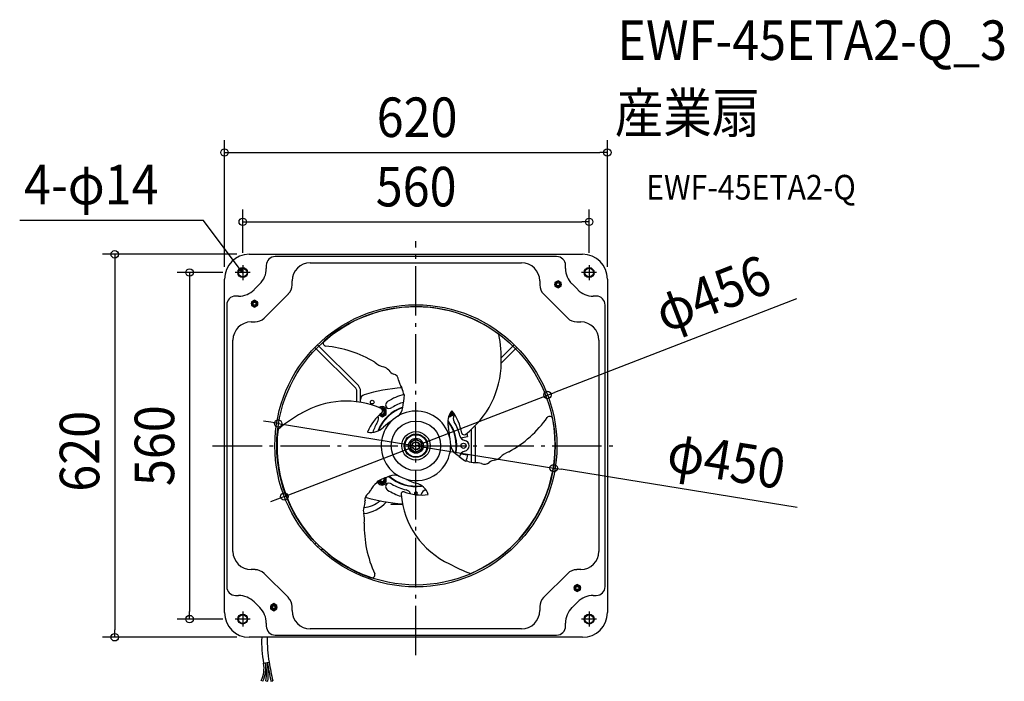
# Model space of a CAD drawing. Extents: x -642 to 953, y -381 to 690.
import ezdxf
from ezdxf.enums import TextEntityAlignment as Align

# ---------------------------------------------------------------- set-up
doc = ezdxf.new("R2010")
doc.units = 0
doc.header["$LTSCALE"] = 20
doc.header["$PDMODE"] = 3
doc.header["$PDSIZE"] = -2
doc.linetypes.add('DASHDOT', pattern=[5.5, 4, -0.6, 0.3, -0.6])
doc.layers.get('DEFPOINTS').update_dxf_attribs({"linetype": 'CONTINUOUS'})
for name, color, linetype in [('ARRANGE', 1, 'CONTINUOUS'), ('BASIS', 6, 'DASHDOT'), ('DETAIL', 5, 'CONTINUOUS'), ('ETC', 61, 'CONTINUOUS'), ('FIX', 11, 'CONTINUOUS'), ('NOTE', 4, 'CONTINUOUS'), ('OUTLINE', 3, 'CONTINUOUS'), ('SIZE', 30, 'CONTINUOUS')]:
    doc.layers.add(name, color=color, linetype=linetype)
doc.styles.get("Standard").update_dxf_attribs({"font": 'SIMPLEX.shx', "width": 0.9, "height": 64, "bigfont": 'BIGFONT.shx'})

msp = doc.modelspace()

# ---------------------------------------------------------------- linework, layer by layer
at = {"layer": 'ARRANGE', "color": 1, "linetype": 'CONTINUOUS'}
msp.add_circle((0, 0), 40, dxfattribs=at)
msp.add_point((0, 0), dxfattribs=at)
at = {"layer": 'BASIS', "color": 6, "linetype": 'DASHDOT'}
for p, q in [((0, -339.2), (0, 331.4)), ((-329.2, 0), (329.2, 0))]:
    msp.add_line(p, q, dxfattribs=at)
at = {"layer": 'DEFPOINTS', "color": 30, "linetype": 'CONTINUOUS'}
for p in [(310, 474.9), (280.5, 362.6), (-269.9, 310), (-280.5, 292.5), (280.5, 292.5), (-292.5, 280.5), (-310, 269.9), (310, 269.9), (213.1, 82.2), (-223.1, 36.1), (223.1, -36.1), (-213.1, -82.2), (-366.5, -280.5), (-292.5, -280.5), (-487.8, -310), (-269.9, -310)]:
    msp.add_point(p, dxfattribs=at)
at = {"layer": 'DETAIL', "color": 5, "linetype": 'CONTINUOUS'}
for p, q in [((-269.9, 310), (269.9, 310)), ((227.9, 306.4), (-227.9, 306.4)), ((-242.3, 292), (-242.3, 287.2)), ((-171.1, 296.4), (171.1, 296.4)), ((242.3, 287.2), (242.3, 292)), ((-310, -269.9), (-310, 269.9)), ((-252.8, 262), (-262, 252.8)), ((-200.5, 260.4), (-200.5, 266.9)), ((200.5, 266.9), (200.5, 260.4)), ((230.2, 267.1), (225.2, 264.2)), ((225.2, 264.2), (225.2, 258.4)), ((225.2, 258.4), (230.2, 255.5)), ((235.2, 264.2), (230.2, 267.1)), ((230.2, 255.5), (235.2, 258.4)), ((235.2, 258.4), (235.2, 264.2)), ((262, 252.8), (252.8, 262)), ((310, 269.9), (310, -269.9)), ((-287.2, 242.3), (-292, 242.3)), ((-245.8, 206.6), (-206.6, 245.8)), ((206.6, 245.8), (245.8, 206.6)), ((292, 242.3), (287.2, 242.3)), ((-306.4, 227.9), (-306.4, -227.9)), ((-261.3, 235.9), (-266.3, 233.1)), ((-266.3, 233.1), (-266.3, 227.3)), ((-266.3, 227.3), (-261.3, 224.4)), ((-256.3, 233.1), (-261.3, 235.9)), ((-261.3, 224.4), (-256.3, 227.3)), ((-256.3, 227.3), (-256.3, 233.1)), ((306.4, -227.9), (306.4, 227.9)), ((-266.9, 200.5), (-260.4, 200.5)), ((260.4, 200.5), (266.9, 200.5)), ((-296.4, -171.1), (-296.4, 171.1)), ((-93.2, 97.4), (-159.3, 163.6)), ((159.3, 163.6), (138.4, 142.7)), ((296.4, 171.1), (296.4, -171.1)), ((-97.4, 93.2), (-163.6, 159.3)), ((163.6, 159.3), (138.2, 133.9)), ((-95.7, 71.2), (-95.7, 88.9)), ((-89.6, 70.4), (-89.6, 88.9)), ((-59.4, 49.8), (-54.5, 47)), ((-54.5, 62.1), (-56.9, 60.7)), ((-48, 58.3), (-54.5, 62.1)), ((-54.5, 47), (-48, 50.8)), ((-48, 50.8), (-48, 58.3)), ((54.5, 47), (61, 50.8)), ((61, 50.8), (61, 53.1)), ((53.3, 47.7), (54.5, 47)), ((89.6, 25.7), (89.6, -26.7)), ((95.7, 31.3), (95.7, -27.6)), ((0, 11), (-9.5, 5.5)), ((-9.5, 5.5), (-9.5, -5.5)), ((9.5, 5.5), (0, 11)), ((9.5, -5.5), (9.5, 5.5)), ((72.8, 12.8), (83.8, 14.8)), ((-9.5, -5.5), (0, -11)), ((0, -11), (9.5, -5.5)), ((72.8, -12.8), (83.8, -14.8)), ((-61, -56.8), (-61, -58.3)), ((-61, -58.3), (-54.5, -62.1)), ((-54.5, -62.1), (-48, -58.3)), ((-48, -58.3), (-48, -51.1)), ((-15.5, -54.2), (-15.5, -54.2)), ((-15.5, -54.2), (-15.4, -54.2)), ((-15.4, -54.2), (-15.4, -54.2)), ((-15.4, -54.2), (-15.3, -54.2)), ((-15.3, -54.2), (-15.3, -54.2)), ((-15.3, -54.2), (-15.3, -54.2)), ((-15.3, -54.2), (-15.2, -54.3)), ((-15.2, -54.3), (-15.1, -54.3)), ((-15.1, -54.3), (-15.1, -54.3)), ((-15.1, -54.3), (-15.1, -54.3)), ((-15.1, -54.3), (-15, -54.3)), ((-15, -54.3), (-15, -54.3)), ((-15, -54.3), (-14.9, -54.3)), ((-14.9, -54.3), (-14.9, -54.4)), ((-14.9, -54.4), (-14.9, -54.4)), ((-40.1, -95.2), (-40.1, -94.7)), ((-40.1, -94.7), (-21.7, -94.7)), ((-21.6, -95.2), (-40.1, -95.2)), ((-163.6, -159.3), (-161.4, -157.2)), ((-159.3, -163.6), (-157.2, -161.4)), ((-151.3, -167.1), (-153.4, -169.2)), ((-260.4, -200.5), (-266.9, -200.5)), ((-206.6, -245.8), (-245.8, -206.6)), ((245.8, -206.6), (206.6, -245.8)), ((266.9, -200.5), (260.4, -200.5)), ((261.3, -224.4), (256.3, -227.3)), ((256.3, -227.3), (256.3, -233.1)), ((256.3, -233.1), (261.3, -235.9)), ((266.3, -227.3), (261.3, -224.4)), ((261.3, -235.9), (266.3, -233.1)), ((266.3, -233.1), (266.3, -227.3)), ((-292, -242.3), (-287.2, -242.3)), ((-262, -252.8), (-252.8, -262)), ((252.8, -262), (262, -252.8)), ((287.2, -242.3), (292, -242.3)), ((-230.2, -255.5), (-235.2, -258.4)), ((-235.2, -258.4), (-235.2, -264.2)), ((-235.2, -264.2), (-230.2, -267.1)), ((-225.2, -258.4), (-230.2, -255.5)), ((-230.2, -267.1), (-225.2, -264.2)), ((-225.2, -264.2), (-225.2, -258.4)), ((-200.5, -266.9), (-200.5, -260.4)), ((200.5, -260.4), (200.5, -266.9)), ((-242.3, -287.2), (-242.3, -292)), ((171.1, -296.4), (-171.1, -296.4)), ((242.3, -292), (242.3, -287.2)), ((269.9, -310), (-269.9, -310)), ((-227.9, -306.4), (227.9, -306.4)), ((-246.8, -352), (-237.8, -350.3)), ((-248, -381.3), (-250.8, -380)), ((-242.9, -380.4), (-239.9, -380.8)), ((-234.8, -380.9), (-231.9, -380.3))]:
    msp.add_line(p, q, dxfattribs=at)
at = {"layer": 'DETAIL', "color": 4, "linetype": 'CONTINUOUS'}
for p, q in [((-280.4, 280.1), (-287.6, 289.8)), ((-280.4, 280.1), (-285.3, 284)), ((-282.7, 285.9), (-280.4, 280.1))]:
    msp.add_line(p, q, dxfattribs=at)
at = {"layer": 'DETAIL', "color": 5, "linetype": 'CONTINUOUS'}
for centre, radius in [((-280.5, 280.5), 8.01), ((-280.5, 280.5), 7.01), ((280.5, 280.5), 8.01), ((280.5, 280.5), 7.01), ((230.2, 261.3), 5.01), ((230.2, 261.3), 3.51), ((230.2, 261.3), 3), ((230.2, 261.3), 2.5), ((-261.3, 230.2), 5.01), ((-261.3, 230.2), 3.51), ((-261.3, 230.2), 3), ((-261.3, 230.2), 2.5), ((0, 0), 228.4), ((0, 0), 225.4), ((-70.8, 70.8), 3), ((0, 0), 23), ((0, 0), 19), ((0, 0), 18), ((0, 0), 12), ((0, 0), 9.52), ((0, 0), 6.53), ((0, 0), 6.01), ((77.1, 0), 4.26), ((261.3, -230.2), 5.01), ((261.3, -230.2), 3.51), ((261.3, -230.2), 3), ((261.3, -230.2), 2.5), ((-230.2, -261.3), 5.01), ((-230.2, -261.3), 3.51), ((-230.2, -261.3), 3), ((-230.2, -261.3), 2.5), ((-280.5, -280.5), 8.01), ((-280.5, -280.5), 7.01), ((280.5, -280.5), 8.01), ((280.5, -280.5), 7.01)]:
    msp.add_circle(centre, radius, dxfattribs=at)
for centre, radius, start, end in [((-269.9, 269.9), 40.1, 90, 180), ((-227.9, 292), 14.4, 90, 180), ((227.9, 292), 14.4, 0, 90), ((269.9, 269.9), 40.1, 0, 90), ((-278, 287.2), 35.7, 315, 0), ((-171.1, 266.9), 29.4, 90, 180), ((171.1, 266.9), 29.4, 0, 90), ((278, 287.2), 35.7, 180, 225), ((-221.2, 260.4), 20.6, 315, 0), ((221.2, 260.4), 20.6, 180, 225), ((-292, 227.9), 14.4, 90, 180), ((-287.2, 278), 35.7, 270, 315), ((287.2, 278), 35.7, 225, 270), ((292, 227.9), 14.4, 0, 90), ((-0.7, -0.8), 225.9, 53.2472, 130.7482), ((-266.9, 171.1), 29.4, 90, 180), ((-260.4, 221.2), 20.6, 270, 315), ((260.4, 221.2), 20.6, 225, 270), ((266.9, 171.1), 29.4, 0, 90), ((-56.9, 141.6), 195.2, 357.7275, 11.3983), ((-145, 166.3), 5.12, 127.9581, 256.8426), ((-163.3, -24.9), 187, 58.8723, 84.7487), ((-46, 157.6), 30.4, 227.4023, 257.7942), ((-57.3, 110.6), 17.9, 41.6992, 74.253), ((-9.5, 135.9), 147.7, 307.3125, 359.226), ((-28.3, 133.5), 19.2, 215.1906, 246.5228), ((-38.3, 106.3), 10, 0.1131, 76.1362), ((-101.7, 88.9), 12, 0, 45), ((20, 120.6), 50.4, 196.5441, 212.1822), ((-51.4, 80.7), 31.4, 7.3877, 30.031), ((-101.7, 88.9), 6.01, 0, 45), ((-81.6, 75), 8.01, 106.2071, 180), ((0, -205.8), 300.5, 94.3194, 106.2071), ((0, 0), 85.1, 103.2438, 122.7503), ((-267.4, 104.1), 249.8, 350.2347, 355.0079), ((-18.2, 84.5), 2.13, 172.2991, 261.5036), ((-113.4, -68.7), 141, 66.046, 120.5562), ((-42.5, 66.1), 6.51, 122.7503, 237.6282), ((0, 0), 73.1, 105.7291, 122.0519), ((-94.2, -120.1), 195.2, 117.7275, 131.3983), ((-2.5, -9.5), 82.3, 129.5717, 157.3619), ((-70.5, 44.1), 10, 327.9481, 22.6594), ((0, 0), 66.1, 108.5333, 157.8996), ((0, 0), 65.3, 108.9091, 157.1106), ((-54.5, 54.5), 9.01, 56.8129, 124.4327), ((-54.5, 54.5), 6.51, 224.4197, 110.2467), ((-54.5, 54.5), 4.76, 224.9397, 97.2649), ((-54.5, 54.5), 4.26, 225.2216, 92.9926), ((-54.5, 54.5), 3.26, 226.2981, 83.4362), ((0, 0), 56.3, 1.0994, 241.1547), ((-58, 56.5), 4.08, 320.3956, 62.3045), ((-44.1, 70.5), 10, 236.8129, 302.0519), ((-39.9, 63.6), 18.8, 304.8882, 354.3358), ((79.3, 38.3), 27.9, 138.5341, 196.6234), ((54.5, 54.5), 6.51, 260.3688, 349.1673), ((54.5, 54.5), 4.76, 263.5881, 14.0136), ((54.5, 54.5), 4.26, 265.3257, 29.3613), ((54.5, 54.5), 3.26, 271.3333, 20.5107), ((-7, 6.9), 82.3, 9.5717, 37.3619), ((70.5, 44.1), 10, 146.8129, 212.0519), ((54.5, 54.5), 9.01, 326.8129, 334.8214), ((0, 0), 73.1, 147.9481, 162.5429), ((111.1, -171.7), 260.1, 125.2913, 129.0171), ((0, 0), 65.3, 348.9082, 37.1106), ((0, 0), 66.1, 348.5323, 37.8903), ((0, 0), 73.1, 12.9481, 32.0519), ((60.1, 153.9), 187, 298.8723, 324.7487), ((-2.1, 1.1), 227.6, 314.4155, 10.6433), ((216.5, 42.4), 5.12, 7.9581, 136.8426), ((1, -0.2), 225.9, 173.2472, 224.0118), ((-72.9, 49.5), 27.9, 258.5341, 316.6234), ((-204.3, -10.4), 260.1, 5.2913, 9.0171), ((81, 18.6), 10, 192.9481, 258.1871), ((78, 22), 4.08, 200.3956, 302.3045), ((0, 0), 85.1, 10, 13.6499), ((0, 0), 56.3, 345.88, 1.1055), ((75, 2.7), 18.8, 184.8882, 234.3358), ((77.1, 0), 9.01, 281.8129, 78.1871), ((0, 0), 56.3, 241.1547, 345.8817), ((223.9, 179.5), 249.8, 230.2347, 235.0079), ((81, -18.6), 10, 101.8129, 167.0519), ((0, 0), 85.1, 343.2453, 350), ((159.5, -39), 30.4, 107.4023, 137.7942), ((0, 0), 73.1, 345.7267, 347.0519), ((82.3, -26.5), 2.13, 52.2991, 141.5036), ((95.6, 4.1), 31.4, 247.3877, 270.031), ((94.5, -77.7), 50.4, 76.5441, 88.6377), ((111.2, -20), 10, 240.1131, 316.1362), ((129.8, -42.3), 19.2, 95.1906, 126.5228), ((124.4, -5.6), 17.9, 281.6992, 314.253), ((-35.2, -66.3), 18.8, 64.8882, 114.3358), ((-42.1, -88.1), 35.2, 126.9012, 152.9784), ((-64.1, -58), 2.13, 292.2991, 21.5036), ((-54.5, -54.5), 9.01, 210.1645, 303.1871), ((43.5, -283.6), 249.8, 110.2347, 115.0079), ((-54.5, -54.5), 6.51, 198.7491, 28.576), ((-54.5, -54.5), 4.76, 196.6085, 30.8033), ((-54.5, -54.5), 4.26, 195.6884, 31.7057), ((-54.5, -54.5), 3.26, 192.9749, 34.4574), ((-44.1, -70.5), 10, 57.9481, 123.1871), ((-42.5, -66.1), 6.51, 122.3718, 237.2497), ((0, 0), 66.1, 228.5279, 277.8938), ((0, 0), 65.3, 228.9069, 277.1103), ((0, 0), 73.1, 237.9481, 257.4325), ((93.2, 182.1), 260.1, 245.2913, 249.0171), ((-6.4, -87.8), 27.9, 18.5341, 76.6234), ((-72, -86.6), 10.7, 121.3411, 193.4805), ((-88.3, -64.8), 16.5, 310.2963, 333.8124), ((0, 0), 85.1, 237.2497, 253.6521), ((-19.9, -78.5), 4.08, 80.3956, 182.3045), ((112.7, -67.1), 137.2, 184.7485, 244.8236), ((9.5, 2.6), 82.3, 249.5717, 277.3619), ((-18.1, -81.1), 10, 21.0529, 77.4325), ((0, -77.1), 2.5, 300.4987, 224.6925), ((0, -77.1), 8.51, 342.2687, 347.4771), ((18.1, -81.1), 10, 102.7331, 167.4771), ((-102.9, -91.2), 20.5, 334.1783, 6.0102), ((-90.3, -52.8), 57.1, 275.9307, 318.0965), ((-88.7, -54.3), 46, 275.7433, 311.1733), ((0, 205.8), 300.5, 254.1006, 265.8246), ((-72.1, -104.8), 13.2, 159.1721, 199.9343), ((-113.5, -118.6), 30.4, 347.4023, 17.7942), ((103.2, -129), 187, 178.8723, 204.7487), ((1.4, 0.6), 226.8, 224.0888, 250.7255), ((-266.9, -171.1), 29.4, 180, 270), ((-6.9, 13), 239.5, 293.552, 313.2419), ((266.9, -171.1), 29.4, 270, 0), ((156.7, -7.1), 210.7, 240.9165, 251.1943), ((-260.4, -221.2), 20.6, 45, 90), ((-71.5, -208.7), 5.12, 247.9581, 16.8426), ((260.4, -221.2), 20.6, 90, 135), ((-292, -227.9), 14.4, 180, 270), ((292, -227.9), 14.4, 270, 0), ((-287.2, -278), 35.7, 45, 90), ((-221.2, -260.4), 20.6, 0, 45), ((221.2, -260.4), 20.6, 135, 180), ((287.2, -278), 35.7, 90, 135), ((-269.9, -269.9), 40.1, 180, 270), ((-278, -287.2), 35.7, 0, 45), ((-171.1, -266.9), 29.4, 180, 270), ((171.1, -266.9), 29.4, 270, 0), ((278, -287.2), 35.7, 135, 180), ((269.9, -269.9), 40.1, 270, 0), ((-227.9, -292), 14.4, 180, 270), ((227.9, -292), 14.4, 270, 0), ((-46.4, -316.5), 203.5, 178.161, 190.0519), ((-23.6, -314.9), 217.2, 178.7037, 189.3658), ((912.7, -139.7), 1169.6, 190.3721, 191.8732), ((-289.4, -360.2), 43.4, 332.8592, 10.8188), ((-289.7, -360.1), 46.7, 333.0857, 10.7203), ((-319.4, -368.4), 77.5, 351.0594, 12.6086), ((-328.9, -368.7), 89.8, 352.2266, 11.3099), ((27771, 5235.8), 28563.5, 191.27941, 191.34046)]:
    msp.add_arc(centre, radius, start, end, dxfattribs=at)
at = {"layer": 'FIX', "color": 11, "linetype": 'CONTINUOUS'}
for centre in [(-280.5, 280.2), (280.5, 280.5), (-280.5, -280.5), (280.5, -280.5)]:
    msp.add_circle(centre, 7, dxfattribs=at)
at = {"layer": 'NOTE', "color": 4, "linetype": 'CONTINUOUS'}
for p, q in [((-343.8, 364.9), (-641.7, 365)), ((-287.6, 289.8), (-343.8, 364.9)), ((-280.5, 292.5), (-280.5, 268.4)), ((280.5, 292.5), (280.5, 268.4)), ((-268.4, 280.5), (-292.5, 280.5)), ((292.5, 280.5), (268.4, 280.5)), ((-280.5, -268.4), (-280.5, -292.5)), ((280.5, -268.4), (280.5, -292.5)), ((-268.4, -280.5), (-292.5, -280.5)), ((292.5, -280.5), (268.4, -280.5))]:
    msp.add_line(p, q, dxfattribs=at)
at = {"layer": 'OUTLINE', "color": 3, "linetype": 'CONTINUOUS'}
for p, q in [((-269.9, 310), (269.9, 310)), ((-310, -269.9), (-310, 269.9)), ((310, 269.9), (310, -269.9)), ((269.9, -310), (-269.9, -310))]:
    msp.add_line(p, q, dxfattribs=at)
for centre, start, end in [((-269.9, 269.9), 90, 180), ((269.9, 269.9), 0, 90), ((-269.9, -269.9), 180, 270), ((269.9, -269.9), 270, 0)]:
    msp.add_arc(centre, 40.1, start, end, dxfattribs=at)
at = {"layer": 'SIZE', "color": 30, "linetype": 'CONTINUOUS'}
for p, q in [((-310, 289.9), (-310, 494.9)), ((310, 289.9), (310, 494.9)), ((-310, 474.9), (-298, 474.9)), ((-298, 474.9), (298, 474.9)), ((310, 474.9), (298, 474.9)), ((-280.5, 312.5), (-280.5, 382.6)), ((280.5, 312.5), (280.5, 382.6)), ((-280.5, 362.6), (-268.5, 362.6)), ((-268.5, 362.6), (268.5, 362.6)), ((280.5, 362.6), (268.5, 362.6)), ((-289.9, 310), (-507.8, 310)), ((-487.8, 310), (-487.8, 298)), ((-487.8, 298), (-487.8, -298)), ((-312.5, 280.5), (-386.5, 280.5)), ((-366.5, 280.5), (-366.5, 268.5)), ((-366.5, 268.5), (-366.5, -268.5)), ((616.5, 237.7), (224.3, 86.5)), ((-213.1, -82.2), (213.1, 82.2)), ((213.1, 82.2), (224.3, 86.5)), ((-235, 38), (-246.8, 40)), ((-223.1, 36.1), (-235, 38)), ((-223.1, 36.1), (223.1, -36.1)), ((223.1, -36.1), (235, -38)), ((617.3, -99.9), (235, -38)), ((-224.3, -86.5), (-235.5, -90.8)), ((-213.1, -82.2), (-224.3, -86.5)), ((-366.5, -280.5), (-366.5, -268.5)), ((-312.5, -280.5), (-386.5, -280.5)), ((-487.8, -310), (-487.8, -298)), ((-289.9, -310), (-507.8, -310))]:
    msp.add_line(p, q, dxfattribs=at)
for centre in [(-310, 474.9), (310, 474.9), (-280.5, 362.6), (280.5, 362.6), (-487.8, 310), (-366.5, 280.5), (213.1, 82.2), (-223.1, 36.1), (223.1, -36.1), (-213.1, -82.2), (-366.5, -280.5), (-487.8, -310)]:
    msp.add_circle(centre, 6, dxfattribs=at)

# ---------------------------------------------------------------- texts
at = {"layer": 'ETC', "color": 61, "linetype": 'CONTINUOUS', "width": 0.9}
for s, height, p in [('EWF-45ETA2-Q_3', 64, (326.3, 624.7)), ('産業扇', 64, (322.1, 506.8)), ('EWF-45ETA2-Q', 40, (372.8, 398.6))]:
    msp.add_text(s, height=height, dxfattribs=at).set_placement(p)
at = {"layer": 'NOTE', "color": 4, "linetype": 'CONTINUOUS', "width": 0.9}
msp.add_text('4-φ14', height=64, dxfattribs=at).set_placement((-634.6, 390.9))
at = {"layer": 'SIZE', "color": 30, "linetype": 'CONTINUOUS', "width": 0.9}
for s, p in [('620', (1.9, 499.9)), ('560', (0.4, 387.6))]:
    msp.add_text(s, height=64, dxfattribs=at).set_placement(p, align=Align.CENTER)
for s, rotation, p in [('φ456', 21.0864, (492, 216.5)), ('620', 90, (-512.8, -8.9)), ('560', 90, (-391.5, 0.2)), ('φ450', 350.8037, (497.8, -55.3))]:
    msp.add_text(s, height=64, rotation=rotation, dxfattribs=at).set_placement(p, align=Align.CENTER)

doc.saveas('drawing.dxf')
